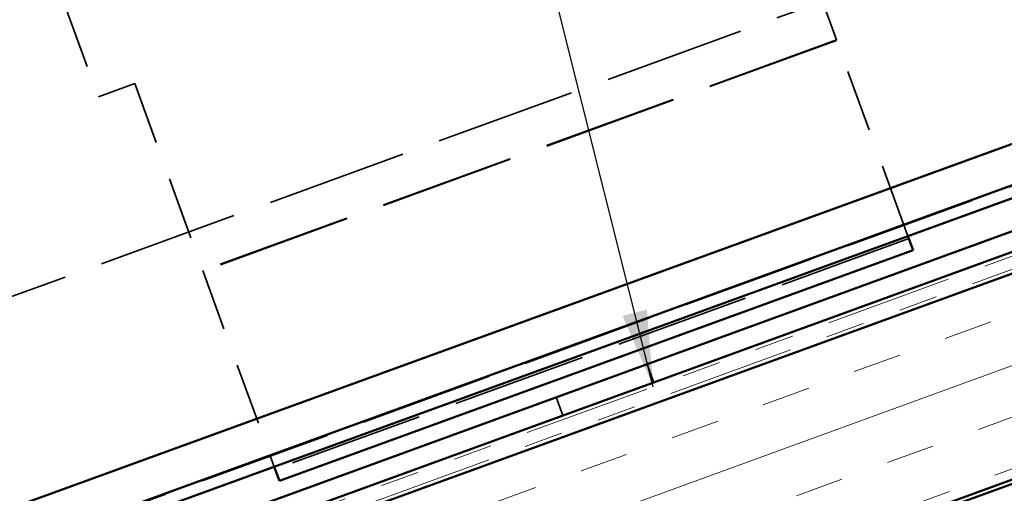
# Model space of a CAD drawing. Units: inches. Extents: x 0.6 to 33.4, y 0.4 to 21.4.
# Drawn here: x 5.6 to 8.2, y 13.4 to 14.6 of the extents above; entities that cross this region are included whole.
import ezdxf

# ---------------------------------------------------------------- set-up
doc = ezdxf.new("R2010")
doc.units = ezdxf.units.IN
doc.header["$LTSCALE"] = 2
doc.header["$MEASUREMENT"] = 0
doc.linetypes.add('DASHED', pattern=[0.2067, 0.1654, -0.0413])
doc.linetypes.add('DOUBLE_DASH_CHAIN', pattern=[1.2403, 0.6614, -0.0827, 0.1654, -0.0827, 0.1654, -0.0827])
for name, color, linetype, lineweight in [('Hatch (ANSI)', 7, 'Continuous', 18), ('Hidden (ANSI)', 7, 'DASHED', 35), ('Symbol (ANSI)', 7, 'Continuous', 25), ('Visible (ANSI)', 7, 'Continuous', 50)]:
    doc.layers.add(name, color=color, linetype=linetype, lineweight=lineweight)
doc.styles.add('Note Text (ANSI)', font='tahoma.ttf')
doc.dimstyles.new('Default (ANSI)$7', dxfattribs={"dimscale": 2, "dimtxt": 0.12, "dimasz": 0.098425, "dimexe": 0.125, "dimexo": 0.0625, "dimgap": 0.031496, "dimtad": 0, "dimtih": 1, "dimtoh": 1, "dimrnd": 1e-08, "dimzin": 4, "dimdsep": 46, "dimtxsty": 'Note Text (ANSI)', "dimcen": 0.09, "dimdle": 0.393701, "dimclrd": 256, "dimclre": 256, "dimclrt": 256, "dimadec": 0, "dimazin": 1, "dimtfac": 1, "dimtofl": 0, "dimtmove": 0, "dimatfit": 3, "dimfxl": 1, "dimtolj": 1, "dimtzin": 4, "dimlwd": -1, "dimlwe": -1, "dimarcsym": 0})

msp = doc.modelspace()

# ---------------------------------------------------------------- hatches: boundary and pattern name
at = {"layer": 'Hatch (ANSI)', "true_color": 0x804040}
h = msp.add_hatch(dxfattribs=at)
h.set_pattern_fill('INSUL', color=17, angle=20, style=0)
h.paths.add_polyline_path([(15.566108, 16.14652), (15.395098, 16.616366), (3.813846, 12.401135), (3.813846, 11.869046)])

# ---------------------------------------------------------------- linework, layer by layer
at = {"layer": 'Hidden (ANSI)', "color": 96, "ltscale": 1.099529, "true_color": 0x008000}
msp.add_line((9.220375, 15.249026), (4.521912, 13.538925), dxfattribs=at)
at = {"layer": 'Hidden (ANSI)', "color": 96, "ltscale": 0.489096, "true_color": 0x008000}
for p, q in [((7.724902, 14.592002), (7.549215, 15.074698)), ((5.91415, 14.479583), (6.089837, 13.996887))]:
    msp.add_line(p, q, dxfattribs=at)
at = {"layer": 'Hidden (ANSI)', "color": 96, "ltscale": 0.471367, "true_color": 0x008000}
msp.add_line((5.650861, 14.910582), (5.820181, 14.44538), dxfattribs=at)
at = {"layer": 'Hidden (ANSI)', "color": 96, "ltscale": 1.05225, "true_color": 0x008000}
for p, q in [((7.724902, 14.592002), (6.089837, 13.996887)), ((7.725379, 14.590691), (6.090314, 13.995576)), ((7.911502, 14.079323), (6.276437, 13.484208))]:
    msp.add_line(p, q, dxfattribs=at)
at = {"layer": 'Hidden (ANSI)', "color": 96, "ltscale": 0.482264, "true_color": 0x008000}
for p, q in [((7.897958, 14.116536), (7.724902, 14.592002)), ((6.089837, 13.996887), (6.262892, 13.521421))]:
    msp.add_line(p, q, dxfattribs=at)
at = {"layer": 'Hidden (ANSI)', "color": 96, "ltscale": 0.095135, "true_color": 0x008000}
msp.add_line((5.820181, 14.44538), (5.91415, 14.479583), dxfattribs=at)
at = {"layer": 'Hidden (ANSI)', "color": 96, "ltscale": 1.036699, "true_color": 0x008000}
msp.add_line((5.671947, 13.303034), (8.491025, 14.329095), dxfattribs=at)
at = {"layer": 'Hidden (ANSI)', "color": 96, "ltscale": 0.032361, "true_color": 0x008000}
for p, q in [((7.897958, 14.116536), (7.909257, 14.08549)), ((6.274192, 13.490375), (6.262892, 13.521421))]:
    msp.add_line(p, q, dxfattribs=at)
at = {"layer": 'Hidden (ANSI)', "ltscale": 0.047517}
for p, q in [((7.25367, 13.708466), (7.236569, 13.755451)), ((7.018747, 13.622961), (7.001646, 13.669946))]:
    msp.add_line(p, q, dxfattribs=at)
at = {"layer": 'Visible (ANSI)', "color": 5, "true_color": 0x0000ff}
for p, q in [((3.813846, 12.628936), (16.947553, 17.409214)), ((16.958497, 17.379144), (3.813846, 12.594882)), ((3.813846, 12.735353), (11.95123, 15.697119))]:
    msp.add_line(p, q, dxfattribs=at)
at = {"layer": 'Visible (ANSI)', "color": 11, "linetype": 'DOUBLE_DASH_CHAIN', "lineweight": 18, "ltscale": 0.24811, "true_color": 0xff8040}
msp.add_line((3.813846, 12.445831), (15.380733, 16.655833), dxfattribs=at)
at = {"layer": 'Visible (ANSI)', "color": 17, "true_color": 0x804040}
for p, q in [((3.813846, 11.858404), (16.979067, 16.650153)), ((15.395098, 16.616366), (3.813846, 12.401135)), ((3.813846, 11.869046), (15.566108, 16.14652))]:
    msp.add_line(p, q, dxfattribs=at)
at = {"layer": 'Visible (ANSI)', "color": 11, "linetype": 'DOUBLE_DASH_CHAIN', "lineweight": 18, "ltscale": 0.248345, "true_color": 0xff8040}
msp.add_line((15.391678, 16.625763), (3.813846, 12.411777), dxfattribs=at)
at = {"layer": 'Visible (ANSI)', "color": 96, "true_color": 0x008000}
for p, q in [((5.709569, 13.199668), (8.528647, 14.225728)), ((8.545748, 14.178744), (5.72667, 13.152683)), ((7.909257, 14.08549), (7.922447, 14.049253)), ((7.922447, 14.049253), (6.287381, 13.454138)), ((6.287381, 13.454138), (6.274192, 13.490375))]:
    msp.add_line(p, q, dxfattribs=at)

# ---------------------------------------------------------------- leaders
at = {"layer": 'Symbol (ANSI)', "annotation_type": 0, "has_hookline": 1, "hookline_direction": 1, "text_width": 1.565722}
msp.add_leader([(7.252241, 13.697304), (6.302977, 17.475093), (6.106127, 17.475093)], dimstyle='Default (ANSI)$7', override={"dimtad": 0}, dxfattribs=at)

doc.saveas('drawing.dxf')
